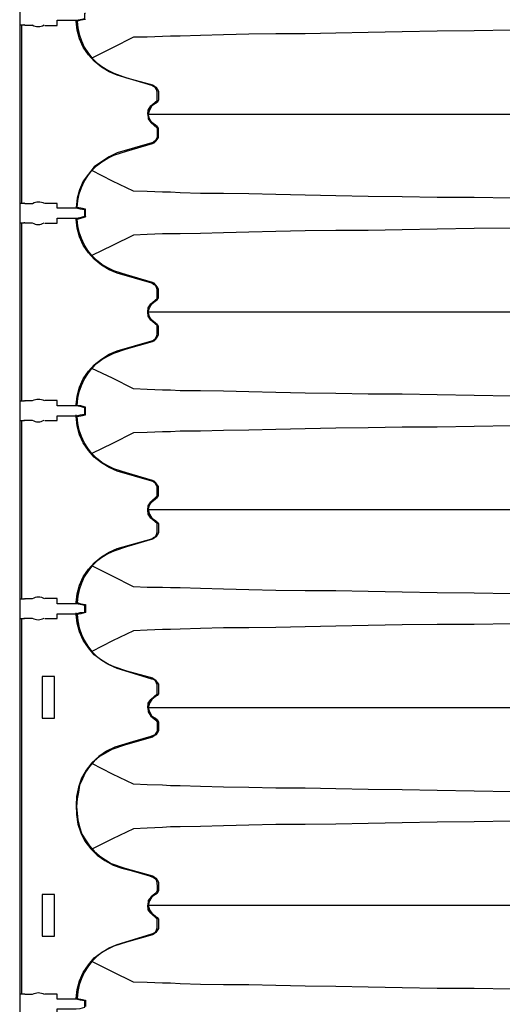
# Model space of a CAD drawing. Units: inches. Extents: x -15.6 to 45.7, y -23.2 to 11.8.
# Drawn here: x -2.9 to -2.3, y -7.5 to -6.2 of the extents above; entities that cross this region are included whole.
import ezdxf

# ---------------------------------------------------------------- set-up
doc = ezdxf.new("R2010")
doc.units = ezdxf.units.IN
doc.header["$MEASUREMENT"] = 0
doc.layers.add('PDF11_0', color=7, linetype='Continuous')

msp = doc.modelspace()

# ---------------------------------------------------------------- linework, layer by layer
at = {"layer": 'PDF11_0', "lineweight": 25}
for points in [[(-2.9301, -4.6672, -0.035903), (-2.9299, -4.6716, 0.029965), (-2.93, -4.6765), (-2.93, -8.5095), (-2.9285, -8.5095), (-2.9285, -8.4538)], [(-2.9237, -6.4213), (-2.9293, -6.4213), (-2.9293, -6.1791), (-2.9237, -6.1791, 0.091544), (-2.9243, -6.1791)], [(-2.8536, -6.1743), (-2.8536, -6.1728, -0.390735), (-2.8528, -6.1739)], [(-2.9229, -6.4213), (-2.9221, -6.4213), (-2.9125, -6.4213, -0.277432), (-2.8969, -6.4212)], [(-2.8958, -6.4484), (-2.8791, -6.4484), (-2.8791, -6.4412), (-2.8536, -6.4412), (-2.848, -6.4404), (-2.8416, -6.4389), (-2.8416, -6.4381, -0.394406), (-2.8408, -6.4392)], [(-2.8528, -6.4266, -0.39073), (-2.8536, -6.4277), (-2.8536, -6.4269)], [(-2.9237, -6.6898), (-2.9293, -6.6898), (-2.9293, -6.4476), (-2.9237, -6.4476, 0.091544), (-2.9243, -6.4476)], [(-2.8536, -6.4428), (-2.8536, -6.4412, -0.390735), (-2.8528, -6.4424)], [(-2.9229, -6.6898), (-2.9221, -6.689), (-2.9125, -6.689, -0.277432), (-2.8969, -6.6889)], [(-2.9237, -6.9583), (-2.9293, -6.9583), (-2.9293, -6.7161), (-2.9237, -6.7161, 0.091544), (-2.9243, -6.7161)], [(-2.9229, -6.9583), (-2.9221, -6.9575), (-2.9125, -6.9575, -0.277432), (-2.8969, -6.9573)], [(-2.9237, -7.4945), (-2.9293, -7.4945), (-2.9293, -6.9846), (-2.9237, -6.9846, 0.091544), (-2.9243, -6.9846)], [(-2.9229, -7.4945), (-2.9221, -7.4945), (-2.9125, -7.4945, -0.277432), (-2.8969, -7.4943)], [(-2.8528, -7.4998, -0.390668), (-2.8536, -7.5009), (-2.8536, -7.5001)]]:
    msp.add_lwpolyline(points, format="xyb", dxfattribs=at)
for points in [[(-2.8958, -6.1799), (-2.8791, -6.1799), (-2.8791, -6.1728), (-2.8536, -6.1728), (-2.848, -6.172), (-2.8416, -6.1704), (-2.8416, -6.1696), (-2.8416, -6.1632), (-2.8408, -6.1632)], [(-2.8408, -6.172), (-2.8472, -6.1728), (-2.852, -6.1743), (-2.8512, -6.1831), (-2.8496, -6.1919), (-2.8464, -6.2006), (-2.8424, -6.2094), (-2.8376, -6.2166), (-2.8321, -6.2237), (-2.8257, -6.2301), (-2.8185, -6.2357), (-2.8105, -6.2405), (-2.8026, -6.2445), (-2.785, -6.2508), (-2.75, -6.2604), (-2.7476, -6.262), (-2.7452, -6.2636), (-2.7436, -6.266), (-2.742, -6.2692), (-2.742, -6.2811), (-2.7436, -6.2843), (-2.746, -6.2859), (-2.7508, -6.2891), (-2.754, -6.2947), (-2.7556, -6.3002), (-2.7564, -6.3002), (-2.7556, -6.3066), (-2.7524, -6.3114), (-2.7436, -6.3193), (-2.7436, -6.3313), (-2.7444, -6.3337), (-2.746, -6.3361), (-2.7484, -6.3385), (-2.7508, -6.3393), (-2.7978, -6.3528), (-2.8089, -6.3584), (-2.8193, -6.3648), (-2.8289, -6.3719), (-2.8368, -6.3815), (-2.844, -6.3911), (-2.8488, -6.403), (-2.852, -6.4142), (-2.8536, -6.4269), (-2.852, -6.4269)], [(-2.9277, -6.1791), (-2.9277, -6.4213)], [(-2.9125, -6.1799), (-2.9221, -6.1799), (-2.9229, -6.1799)], [(-2.7564, -6.3002), (-2.7556, -6.2947), (-2.7524, -6.2891), (-2.7436, -6.2819), (-2.7436, -6.27), (-2.7444, -6.2668), (-2.746, -6.2644), (-2.7484, -6.2628), (-2.7508, -6.2612), (-2.7978, -6.2476), (-2.8089, -6.2429), (-2.8193, -6.2365), (-2.8289, -6.2285), (-2.8368, -6.2198), (-2.844, -6.2094), (-2.8488, -6.1982), (-2.852, -6.1863), (-2.8536, -6.1743), (-2.852, -6.1743)], [(-2.2624, -6.1863), (-2.3134, -6.1871), (-2.3636, -6.1879), (-2.4114, -6.1887), (-2.4576, -6.1895), (-2.5014, -6.1903), (-2.5428, -6.1911), (-2.5827, -6.1911), (-2.6193, -6.1919), (-2.6536, -6.1927), (-2.6847, -6.1935), (-2.7125, -6.1943), (-2.7253, -6.1943), (-2.7364, -6.1951), (-2.7572, -6.1959), (-2.7755, -6.1959), (-2.8042, -6.2102), (-2.8321, -6.2245)], [(-2.852, -6.6954), (-2.8536, -6.6946), (-2.852, -6.6827), (-2.8488, -6.6707), (-2.844, -6.6595), (-2.8368, -6.6492), (-2.8289, -6.6404), (-2.8193, -6.6325), (-2.8089, -6.6261), (-2.7978, -6.6213), (-2.7508, -6.6078), (-2.7484, -6.607), (-2.746, -6.6046), (-2.7444, -6.6022), (-2.7436, -6.599), (-2.7436, -6.587), (-2.7524, -6.5799), (-2.7556, -6.5743), (-2.7564, -6.5687), (-2.7556, -6.5687), (-2.754, -6.5631), (-2.7508, -6.5576), (-2.746, -6.5536), (-2.7436, -6.552), (-2.742, -6.5496), (-2.742, -6.5376), (-2.7436, -6.5345), (-2.7452, -6.5321), (-2.7476, -6.5297), (-2.75, -6.5289), (-2.785, -6.5185), (-2.8026, -6.513), (-2.8105, -6.509), (-2.8185, -6.5042), (-2.8257, -6.4986), (-2.8321, -6.4922), (-2.8376, -6.4851), (-2.8424, -6.4771), (-2.8464, -6.4691), (-2.8496, -6.4604), (-2.8512, -6.4516), (-2.852, -6.4428), (-2.8472, -6.4412), (-2.8408, -6.4397), (-2.8408, -6.4381), (-2.8408, -6.4317), (-2.8408, -6.4301), (-2.8408, -6.4293), (-2.8472, -6.4277), (-2.852, -6.4269), (-2.8512, -6.4173), (-2.8496, -6.4086), (-2.8464, -6.3998), (-2.8424, -6.3918), (-2.8376, -6.3839), (-2.8321, -6.3767), (-2.8257, -6.3703), (-2.8185, -6.3648), (-2.8105, -6.36), (-2.8026, -6.356), (-2.785, -6.3504), (-2.75, -6.3401), (-2.7476, -6.3393), (-2.7452, -6.3369), (-2.7436, -6.3345), (-2.742, -6.3321), (-2.742, -6.3193), (-2.7436, -6.317), (-2.746, -6.3154), (-2.7508, -6.3114), (-2.754, -6.3066), (-2.7556, -6.3002), (-2.7484, -6.3002), (-2.7388, -6.3002), (-2.7285, -6.3002), (-2.7157, -6.3002), (-2.7038, -6.3002), (-2.6894, -6.3002), (-2.6791, -6.3002), (-2.6679, -6.3002), (-2.6544, -6.3002), (-2.64, -6.3002), (-2.6241, -6.3002), (-2.6074, -6.3002), (-2.5891, -6.3002), (-2.5699, -6.3002), (-2.5492, -6.3002), (-2.5277, -6.3002), (-2.5054, -6.3002), (-2.4815, -6.3002), (-2.4321, -6.3002), (-2.3795, -6.3002), (-2.3437, -6.3002), (-2.307, -6.3002), (-2.2329, -6.3002)], [(-2.2624, -6.4142), (-2.3134, -6.4134), (-2.3636, -6.4134), (-2.4114, -6.4126), (-2.4576, -6.4118), (-2.5014, -6.411), (-2.5428, -6.4102), (-2.5827, -6.4094), (-2.6193, -6.4086), (-2.6536, -6.4078), (-2.6847, -6.4078), (-2.7125, -6.407), (-2.7253, -6.4062), (-2.7364, -6.4062), (-2.7572, -6.4054), (-2.7755, -6.4046), (-2.8042, -6.3911), (-2.8321, -6.3767)], [(-2.8408, -6.4381), (-2.8416, -6.4381), (-2.8416, -6.4317), (-2.8416, -6.4301), (-2.848, -6.4293), (-2.8536, -6.4277), (-2.8791, -6.4277), (-2.8791, -6.4213), (-2.8958, -6.4213)], [(-2.8408, -6.4317), (-2.8416, -6.4317)], [(-2.9277, -6.4476), (-2.9277, -6.6898)], [(-2.9125, -6.4484), (-2.9221, -6.4484), (-2.9229, -6.4476)], [(-2.7564, -6.5687), (-2.7556, -6.5631), (-2.7524, -6.5576), (-2.7436, -6.5504), (-2.7436, -6.5384), (-2.7444, -6.5353), (-2.746, -6.5329), (-2.7484, -6.5313), (-2.7508, -6.5297), (-2.7978, -6.5161), (-2.8089, -6.5114), (-2.8193, -6.505), (-2.8289, -6.497), (-2.8368, -6.4883), (-2.844, -6.4779), (-2.8488, -6.4667), (-2.852, -6.4548), (-2.8536, -6.4428), (-2.852, -6.4428)], [(-2.2624, -6.4548), (-2.3134, -6.4556), (-2.3636, -6.4564), (-2.4114, -6.4572), (-2.4576, -6.458), (-2.5014, -6.458), (-2.5428, -6.4588), (-2.5827, -6.4596), (-2.6193, -6.4604), (-2.6536, -6.4612), (-2.6847, -6.462), (-2.7125, -6.4628), (-2.7253, -6.4628), (-2.7364, -6.4628), (-2.7572, -6.4636), (-2.7755, -6.4644), (-2.8042, -6.4787), (-2.8321, -6.4922)], [(-2.2329, -6.8372), (-2.307, -6.8372), (-2.3437, -6.8372), (-2.3795, -6.8372), (-2.4321, -6.8372), (-2.4815, -6.8372), (-2.5054, -6.8372), (-2.5277, -6.8372), (-2.5492, -6.8372), (-2.5699, -6.8372), (-2.5891, -6.8372), (-2.6074, -6.8372), (-2.6241, -6.8372), (-2.64, -6.8372), (-2.6544, -6.8372), (-2.6679, -6.8372), (-2.6791, -6.8372), (-2.6894, -6.8372), (-2.7038, -6.8372), (-2.7157, -6.8372), (-2.7285, -6.8372), (-2.7388, -6.8372), (-2.7484, -6.8372), (-2.7556, -6.8372), (-2.754, -6.8308), (-2.7508, -6.8261), (-2.746, -6.8221), (-2.7436, -6.8205), (-2.742, -6.8181), (-2.742, -6.8053), (-2.7436, -6.803), (-2.7452, -6.8006), (-2.7476, -6.7982), (-2.75, -6.7974), (-2.785, -6.787), (-2.8026, -6.7814), (-2.8105, -6.7775), (-2.8185, -6.7727), (-2.8257, -6.7671), (-2.8321, -6.7607), (-2.8376, -6.7536), (-2.8424, -6.7456), (-2.8464, -6.7376), (-2.8496, -6.7289), (-2.8512, -6.7201), (-2.852, -6.7105), (-2.8472, -6.7097), (-2.8408, -6.7081), (-2.8408, -6.7073), (-2.8408, -6.7058), (-2.8408, -6.7002), (-2.8408, -6.6986), (-2.8408, -6.6978), (-2.8472, -6.6962), (-2.852, -6.6954), (-2.8512, -6.6858), (-2.8496, -6.6771), (-2.8464, -6.6683), (-2.8424, -6.6603), (-2.8376, -6.6524), (-2.8321, -6.6452), (-2.8257, -6.6388), (-2.8185, -6.6333), (-2.8105, -6.6285), (-2.8026, -6.6245), (-2.785, -6.6189), (-2.75, -6.6086), (-2.7476, -6.6078), (-2.7452, -6.6054), (-2.7436, -6.603), (-2.742, -6.5998), (-2.742, -6.5878), (-2.7436, -6.5855), (-2.746, -6.5839), (-2.7508, -6.5799), (-2.754, -6.5751), (-2.7556, -6.5687), (-2.7484, -6.5687), (-2.7388, -6.5687), (-2.7285, -6.5687), (-2.7157, -6.5687), (-2.7038, -6.5687), (-2.6894, -6.5687), (-2.6791, -6.5687), (-2.6679, -6.5687), (-2.6544, -6.5687), (-2.64, -6.5687), (-2.6241, -6.5687), (-2.6074, -6.5687), (-2.5891, -6.5687), (-2.5699, -6.5687), (-2.5492, -6.5687), (-2.5277, -6.5687), (-2.5054, -6.5687), (-2.4815, -6.5687), (-2.4321, -6.5687), (-2.3795, -6.5687), (-2.3437, -6.5687), (-2.307, -6.5687), (-2.2616, -6.5687)], [(-2.2624, -6.6827), (-2.3134, -6.6819), (-2.3636, -6.6811), (-2.4114, -6.6803), (-2.4576, -6.6803), (-2.5014, -6.6795), (-2.5428, -6.6787), (-2.5827, -6.6779), (-2.6193, -6.6771), (-2.6536, -6.6763), (-2.6847, -6.6755), (-2.7125, -6.6755), (-2.7253, -6.6747), (-2.7364, -6.6747), (-2.7572, -6.6739), (-2.7755, -6.6731), (-2.8042, -6.6587), (-2.8321, -6.6452)], [(-2.8416, -6.6994), (-2.8416, -6.6986), (-2.848, -6.697), (-2.8536, -6.6962), (-2.8791, -6.6962), (-2.8791, -6.689), (-2.8958, -6.689)], [(-2.8958, -6.7161), (-2.8791, -6.7161), (-2.8791, -6.7097), (-2.8536, -6.7097), (-2.848, -6.7081), (-2.8416, -6.7073), (-2.8416, -6.7058), (-2.8416, -6.6994), (-2.8408, -6.7002)], [(-2.8536, -6.6962), (-2.8536, -6.6946)], [(-2.8408, -6.7058), (-2.8416, -6.7058)], [(-2.9277, -6.7161), (-2.9277, -6.9583)], [(-2.9125, -6.7161), (-2.9221, -6.7161), (-2.9229, -6.7161)], [(-2.8536, -6.7105), (-2.8536, -6.7097)], [(-2.7564, -6.8372), (-2.7556, -6.8316), (-2.7524, -6.8261), (-2.7436, -6.8181), (-2.7436, -6.8061), (-2.7444, -6.8038), (-2.746, -6.8014), (-2.7484, -6.799), (-2.7508, -6.7982), (-2.7978, -6.7846), (-2.8089, -6.7799), (-2.8193, -6.7735), (-2.8289, -6.7655), (-2.8368, -6.7567), (-2.844, -6.7464), (-2.8488, -6.7352), (-2.852, -6.7233), (-2.8536, -6.7105), (-2.852, -6.7105)], [(-2.2624, -6.7233), (-2.3134, -6.7241), (-2.3636, -6.7249), (-2.4114, -6.7249), (-2.4576, -6.7257), (-2.5014, -6.7265), (-2.5428, -6.7273), (-2.5827, -6.7281), (-2.6193, -6.7289), (-2.6536, -6.7297), (-2.6847, -6.7305), (-2.7125, -6.7305), (-2.7253, -6.7313), (-2.7364, -6.7313), (-2.7572, -6.732), (-2.7755, -6.7328), (-2.8042, -6.7472), (-2.8321, -6.7607)], [(-2.852, -6.9631), (-2.8536, -6.9631), (-2.852, -6.9511), (-2.8488, -6.9392), (-2.844, -6.928), (-2.8368, -6.9177), (-2.8289, -6.9089), (-2.8193, -6.901), (-2.8089, -6.8946), (-2.7978, -6.8898), (-2.7508, -6.8763), (-2.7484, -6.8747), (-2.746, -6.8731), (-2.7444, -6.8707), (-2.7436, -6.8675), (-2.7436, -6.8555), (-2.7524, -6.8484), (-2.7556, -6.8428), (-2.7564, -6.8372), (-2.7556, -6.8372), (-2.754, -6.8428), (-2.7508, -6.8484), (-2.746, -6.8516), (-2.7436, -6.8539), (-2.742, -6.8563), (-2.742, -6.8683), (-2.7436, -6.8715), (-2.7452, -6.8739), (-2.7476, -6.8755), (-2.75, -6.877), (-2.785, -6.8874), (-2.8026, -6.893), (-2.8105, -6.897), (-2.8185, -6.9017), (-2.8257, -6.9073), (-2.8321, -6.9137), (-2.8376, -6.9209), (-2.8424, -6.928), (-2.8464, -6.9368), (-2.8496, -6.9456), (-2.8512, -6.9543), (-2.852, -6.9631), (-2.8472, -6.9647), (-2.8408, -6.9655), (-2.8408, -6.9663), (-2.8408, -6.9679), (-2.8408, -6.9742), (-2.8408, -6.9758), (-2.8408, -6.9766), (-2.8472, -6.9782), (-2.852, -6.979), (-2.8512, -6.9878), (-2.8496, -6.9974), (-2.8464, -7.0061), (-2.8424, -7.0141), (-2.8376, -7.0221), (-2.8321, -7.0292), (-2.8257, -7.0356), (-2.8185, -7.0412), (-2.8105, -7.046), (-2.8026, -7.0499), (-2.785, -7.0555), (-2.75, -7.0651), (-2.7476, -7.0667), (-2.7452, -7.0683), (-2.7436, -7.0714), (-2.742, -7.0738), (-2.742, -7.0866), (-2.7436, -7.089), (-2.746, -7.0906), (-2.7508, -7.0946), (-2.754, -7.0993), (-2.7556, -7.1057), (-2.7564, -7.1057), (-2.7556, -7.1113), (-2.7524, -7.1169), (-2.7476, -7.1208), (-2.7452, -7.1224), (-2.7436, -7.1248), (-2.7436, -7.1376), (-2.7452, -7.14), (-2.7468, -7.1424), (-2.7524, -7.1447), (-2.7771, -7.1519), (-2.801, -7.1591), (-2.8121, -7.1647), (-2.8225, -7.1718), (-2.8321, -7.1806), (-2.84, -7.1902), (-2.8464, -7.2013), (-2.8504, -7.2133), (-2.8528, -7.226), (-2.8536, -7.238), (-2.8528, -7.2507), (-2.8512, -7.2635), (-2.8472, -7.2754), (-2.8416, -7.2866), (-2.8336, -7.2969), (-2.8249, -7.3057), (-2.8145, -7.3129), (-2.8034, -7.3192), (-2.7914, -7.3232), (-2.7787, -7.3264), (-2.754, -7.3336), (-2.7484, -7.336), (-2.746, -7.3376), (-2.7444, -7.3407), (-2.7436, -7.3471), (-2.7436, -7.3535), (-2.7444, -7.3559), (-2.7468, -7.3583), (-2.7516, -7.3622), (-2.7556, -7.367), (-2.7564, -7.3734), (-2.7556, -7.3734), (-2.754, -7.3798), (-2.7508, -7.3846), (-2.746, -7.3885), (-2.7436, -7.3901), (-2.742, -7.3925), (-2.742, -7.4053), (-2.7436, -7.4077), (-2.7452, -7.4108), (-2.7476, -7.4124), (-2.75, -7.414), (-2.785, -7.4236), (-2.8026, -7.4292), (-2.8105, -7.4332), (-2.8185, -7.4379), (-2.8257, -7.4435), (-2.8321, -7.4499), (-2.8376, -7.4571), (-2.8424, -7.465), (-2.8464, -7.473), (-2.8496, -7.4818), (-2.8512, -7.4905), (-2.852, -7.5001), (-2.8472, -7.5009), (-2.8408, -7.5025), (-2.8408, -7.5033), (-2.8408, -7.5049), (-2.8408, -7.5112)], [(-2.2624, -6.9511), (-2.3134, -6.9503), (-2.3636, -6.9496), (-2.4114, -6.9488), (-2.4576, -6.948), (-2.5014, -6.9472), (-2.5428, -6.9472), (-2.5827, -6.9464), (-2.6193, -6.9456), (-2.6536, -6.9448), (-2.6847, -6.944), (-2.7125, -6.9432), (-2.7253, -6.9432), (-2.7364, -6.9424), (-2.7572, -6.9424), (-2.7755, -6.9416), (-2.8042, -6.9272), (-2.8321, -6.9129)], [(-2.8416, -6.9679), (-2.8416, -6.9671), (-2.848, -6.9655), (-2.8536, -6.9647), (-2.8791, -6.9647), (-2.8791, -6.9575), (-2.8958, -6.9575)], [(-2.8958, -6.9846), (-2.8791, -6.9846), (-2.8791, -6.9782), (-2.8536, -6.9782), (-2.848, -6.9766), (-2.8416, -6.9758), (-2.8416, -6.9742), (-2.8416, -6.9679), (-2.8408, -6.9679)], [(-2.8536, -6.9647), (-2.8536, -6.9631)], [(-2.9277, -6.9846), (-2.9277, -7.4945)], [(-2.9125, -6.9846), (-2.9221, -6.9846), (-2.9229, -6.9846)], [(-2.8536, -6.979), (-2.8536, -6.9782)], [(-2.7564, -7.1057), (-2.7556, -7.0993), (-2.7524, -7.0946), (-2.7436, -7.0866), (-2.7436, -7.0746), (-2.7444, -7.0722), (-2.746, -7.0691), (-2.7484, -7.0675), (-2.7508, -7.0667), (-2.7978, -7.0523), (-2.8089, -7.0475), (-2.8193, -7.0412), (-2.8289, -7.034), (-2.8368, -7.0244), (-2.844, -7.0141), (-2.8488, -7.0029), (-2.852, -6.991), (-2.8536, -6.979), (-2.852, -6.979)], [(-2.8408, -6.9742), (-2.8416, -6.9742)], [(-2.2624, -6.9918), (-2.3134, -6.9926), (-2.3636, -6.9926), (-2.4114, -6.9934), (-2.4576, -6.9942), (-2.5014, -6.995), (-2.5428, -6.9958), (-2.5827, -6.9966), (-2.6193, -6.9974), (-2.6536, -6.9974), (-2.6847, -6.9982), (-2.7125, -6.9989), (-2.7253, -6.9997), (-2.7364, -6.9997), (-2.7572, -7.0005), (-2.7755, -7.0013), (-2.8042, -7.0149), (-2.8321, -7.0292)], [(-2.2329, -7.1057), (-2.307, -7.1057), (-2.3437, -7.1057), (-2.3795, -7.1057), (-2.4321, -7.1057), (-2.4815, -7.1057), (-2.5054, -7.1057), (-2.5277, -7.1057), (-2.5492, -7.1057), (-2.5699, -7.1057), (-2.5891, -7.1057), (-2.6074, -7.1057), (-2.6241, -7.1057), (-2.64, -7.1057), (-2.6544, -7.1057), (-2.6679, -7.1057), (-2.6791, -7.1057), (-2.6894, -7.1057), (-2.7038, -7.1057), (-2.7157, -7.1057), (-2.7285, -7.1057), (-2.7388, -7.1057), (-2.7484, -7.1057), (-2.7556, -7.1057), (-2.754, -7.1113), (-2.7508, -7.1169), (-2.746, -7.12), (-2.7436, -7.1216), (-2.742, -7.1248), (-2.742, -7.1368), (-2.7436, -7.14), (-2.7452, -7.1424), (-2.7476, -7.1439), (-2.75, -7.1455), (-2.7866, -7.1559), (-2.805, -7.1623), (-2.8137, -7.1671), (-2.8217, -7.1718), (-2.8289, -7.1782), (-2.8352, -7.1854), (-2.8408, -7.1933), (-2.8448, -7.2021), (-2.8488, -7.2109), (-2.8504, -7.2204), (-2.852, -7.2292), (-2.8528, -7.2396), (-2.852, -7.2491), (-2.8512, -7.2579), (-2.8488, -7.2674), (-2.8456, -7.277), (-2.8408, -7.285), (-2.8352, -7.2929), (-2.8289, -7.3001), (-2.8217, -7.3065), (-2.8137, -7.3121), (-2.8058, -7.3168), (-2.7874, -7.3232), (-2.75, -7.3336), (-2.7476, -7.3352), (-2.7452, -7.3368), (-2.7436, -7.3391), (-2.742, -7.3423), (-2.742, -7.3543), (-2.7436, -7.3575), (-2.746, -7.3591), (-2.7508, -7.3622), (-2.754, -7.3678), (-2.7556, -7.3734), (-2.7484, -7.3734), (-2.7388, -7.3734), (-2.7285, -7.3734), (-2.7157, -7.3734), (-2.7038, -7.3734), (-2.6894, -7.3734), (-2.6791, -7.3734), (-2.6679, -7.3734), (-2.6544, -7.3734), (-2.64, -7.3734), (-2.6241, -7.3734), (-2.6074, -7.3734), (-2.5891, -7.3734), (-2.5699, -7.3734), (-2.5492, -7.3734), (-2.5277, -7.3734), (-2.5054, -7.3734), (-2.4815, -7.3734), (-2.4321, -7.3734), (-2.3795, -7.3734), (-2.3437, -7.3734), (-2.307, -7.3734), (-2.2329, -7.3734)], [(-2.2624, -7.2196), (-2.3134, -7.2188), (-2.3636, -7.218), (-2.4114, -7.2172), (-2.4576, -7.2165), (-2.5014, -7.2157), (-2.5428, -7.2149), (-2.5827, -7.2149), (-2.6193, -7.2141), (-2.6536, -7.2133), (-2.6847, -7.2125), (-2.7125, -7.2117), (-2.7253, -7.2117), (-2.7364, -7.2109), (-2.7572, -7.2101), (-2.7755, -7.2093), (-2.8042, -7.1957), (-2.8321, -7.1814)], [(-2.2624, -7.2595), (-2.3134, -7.2603), (-2.3636, -7.2611), (-2.4114, -7.2619), (-2.4576, -7.2627), (-2.5014, -7.2635), (-2.5428, -7.2643), (-2.5827, -7.2643), (-2.6193, -7.2651), (-2.6536, -7.2658), (-2.6847, -7.2666), (-2.7125, -7.2674), (-2.7253, -7.2674), (-2.7364, -7.2682), (-2.7572, -7.269), (-2.7755, -7.2698), (-2.8042, -7.2834), (-2.8321, -7.2977)], [(-2.852, -7.5001), (-2.8536, -7.5001), (-2.852, -7.4881), (-2.8488, -7.4762), (-2.844, -7.465), (-2.8368, -7.4547), (-2.8289, -7.4451), (-2.8193, -7.4379), (-2.8089, -7.4316), (-2.7978, -7.4268), (-2.7508, -7.4124), (-2.7484, -7.4116), (-2.746, -7.4101), (-2.7444, -7.4069), (-2.7436, -7.4045), (-2.7436, -7.3925), (-2.7524, -7.3846), (-2.7556, -7.3798), (-2.7564, -7.3734)], [(-2.2624, -7.4873), (-2.3134, -7.4865), (-2.3636, -7.4865), (-2.4114, -7.4857), (-2.4576, -7.4849), (-2.5014, -7.4841), (-2.5428, -7.4834), (-2.5827, -7.4826), (-2.6193, -7.4818), (-2.6536, -7.4818), (-2.6847, -7.481), (-2.7125, -7.4802), (-2.7253, -7.4794), (-2.7364, -7.4794), (-2.7572, -7.4786), (-2.7755, -7.4778), (-2.8042, -7.4642), (-2.8321, -7.4499)], [(-2.8416, -7.5049), (-2.8416, -7.5033), (-2.848, -7.5025), (-2.8536, -7.5009), (-2.8791, -7.5009), (-2.8791, -7.4945), (-2.8958, -7.4945)], [(-2.8958, -7.5216), (-2.8791, -7.5216), (-2.8791, -7.5144), (-2.8536, -7.5144), (-2.848, -7.5136), (-2.8416, -7.512), (-2.8416, -7.5112), (-2.8416, -7.5049), (-2.8408, -7.5049)]]:
    msp.add_lwpolyline(points, dxfattribs=at)
for points in [[(-2.883, -7.0635), (-2.8998, -7.0635), (-2.8998, -7.12), (-2.883, -7.12)], [(-2.883, -7.3591), (-2.8998, -7.3591), (-2.8998, -7.4156), (-2.883, -7.4156)]]:
    msp.add_lwpolyline(points, close=True, dxfattribs=at)
for centre, radius, start, end in [((-2.905, -6.166), 0.0155, 238.9885, 301.0115), ((-2.9241, -6.4177), 0.00279, 265.2101, 286.1322), ((-2.842, -6.4289), 0.0012, 271.0081, 357.0209), ((-2.905, -6.4345), 0.0155, 238.9885, 301.0115), ((-2.9241, -6.6862), 0.00279, 265.2101, 286.1322), ((-2.854, -6.6942), 0.0012, 270.6098, 355.9658), ((-2.842, -6.6974), 0.0012, 270.9836, 357.0454), ((-2.905, -6.7022), 0.0155, 238.9885, 301.0115), ((-2.854, -6.7101), 0.0012, 4.0342, 89.3902), ((-2.842, -6.7077), 0.0012, 2.9546, 89.0164), ((-2.9241, -6.9547), 0.00279, 265.2101, 286.1322), ((-2.854, -6.9627), 0.0012, 270.6098, 355.9658), ((-2.842, -6.9651), 0.0012, 270.9836, 357.0454), ((-2.905, -6.9707), 0.0155, 238.9885, 301.0115), ((-2.854, -6.9786), 0.0012, 4.0342, 89.3902), ((-2.842, -6.9762), 0.0012, 2.9546, 89.0164), ((-2.9241, -7.4909), 0.00279, 265.2101, 286.1322), ((-2.842, -7.5021), 0.0012, 270.9836, 357.0454)]:
    msp.add_arc(centre, radius, start, end, dxfattribs=at)

doc.saveas('drawing.dxf')
